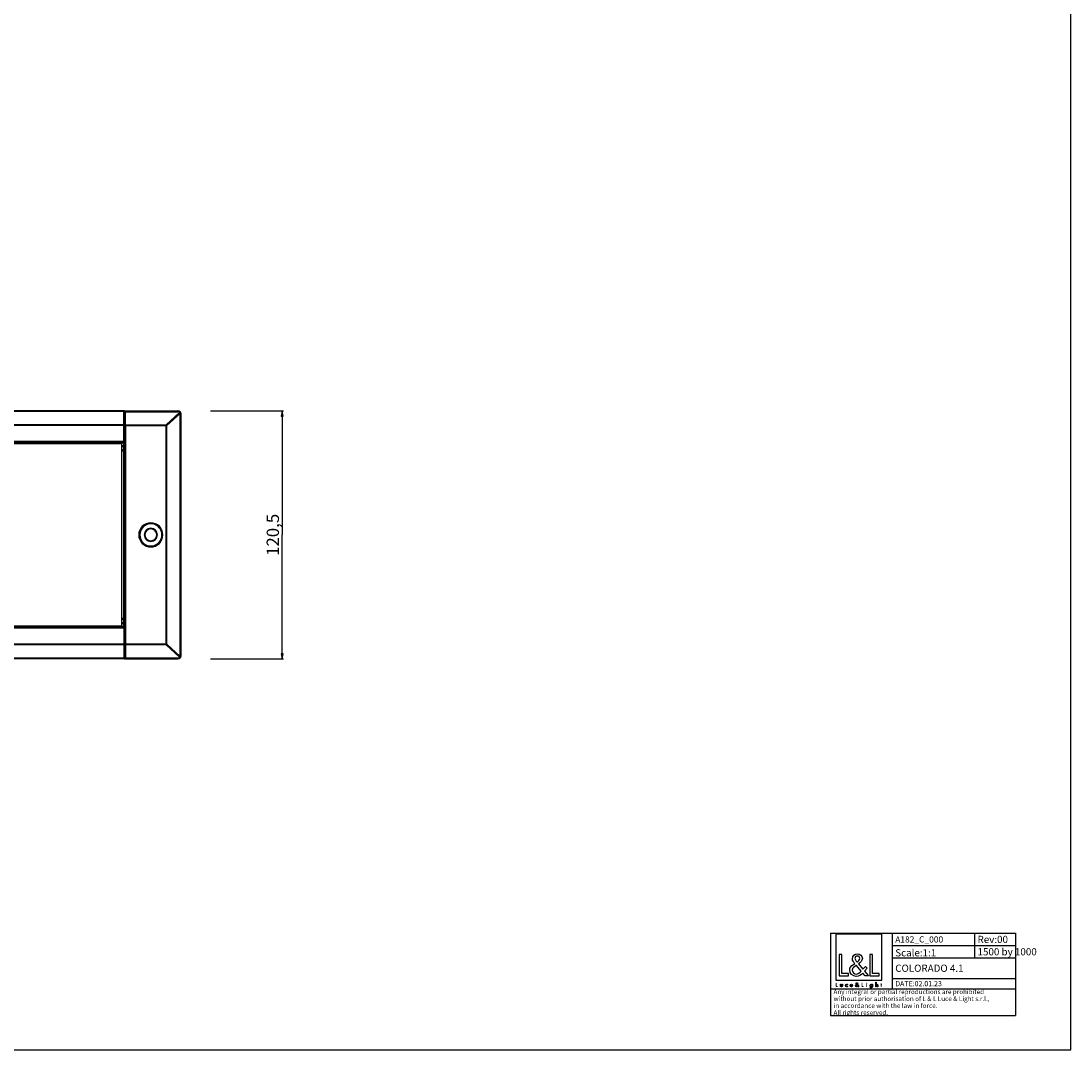
# Model space of a CAD drawing. Units: millimetres. Extents: x 0 to 1500, y 0 to 1000.
# Drawn here: x 990 to 1500, y 0 to 500 of the extents above; entities that cross this region are included whole.
import ezdxf

# ---------------------------------------------------------------- set-up
doc = ezdxf.new("R2010")
doc.units = ezdxf.units.MM
doc.header["$LTSCALE"] = 82.5
doc.layers.get('0').update_dxf_attribs({"linetype": 'CONTINUOUS'})
doc.layers.add('7_ALL_FEATURES', color=7, linetype='CONTINUOUS')
doc.layers.add('9_SOLID', color=7, linetype='CONTINUOUS')
doc.styles.get("Standard").update_dxf_attribs({"font": 'arial.ttf'})
doc.dimstyles.new('DIMSTYLE_2', dxfattribs={"dimtxt": 6, "dimasz": 2.5, "dimexe": 0.75, "dimexo": 0.75, "dimgap": 1.5, "dimtad": 1, "dimtxsty": 'STANDARD', "dimblk": 'CLOSED', "dimblk1": 'CLOSED', "dimblk2": 'CLOSED', "dimcen": 0.09, "dimazin": 2, "dimtp": 0.5, "dimtm": 0.5, "dimtfac": 1, "dimtofl": 0, "dimtmove": 0, "dimatfit": 3, "dimldrblk": 'CLOSED', "dimfxl": 1, "dimtolj": 1, "dimarcsym": 0})

# ---------------------------------------------------------------- blocks, each defined once
blk = doc.blocks.new('_CLOSED')
at = {"color": 0, "linetype": 'ByBlock'}
for p, q in [((0, 0), (-1, 0.2)), ((-1, 0.2), (-1, -0.2)), ((-1, -0.2), (0, 0)), ((-1, 0), (0, 0))]:
    blk.add_line(p, q, dxfattribs=at)
blk = doc.blocks.new('*D3')
at = {"color": 2, "linetype": 'Continuous'}
for p, q in [((1081.703883, 310.554345), (1117.250108, 310.554345)), ((1116.500108, 310.554345), (1116.500108, 250.304345)), ((1116.500108, 190.054345), (1116.500108, 250.304345)), ((1081.703883, 190.054345), (1117.250108, 190.054345))]:
    blk.add_line(p, q, dxfattribs=at)
at = {"color": 2, "linetype": 'Continuous', "xscale": 2.5, "yscale": 2.5, "zscale": 2.5}
for p, rotation in [((1116.500108, 310.554345), 90), ((1116.500108, 190.054345), 270)]:
    blk.add_blockref('_CLOSED', p, dxfattribs=dict(at, rotation=rotation))
at = {"color": 2, "linetype": 'Continuous', "insert": (1109.000108, 250.304345), "char_height": 6, "width": 20.966543, "attachment_point": 2, "rotation": 90, "line_spacing_factor": 0.9}
blk.add_mtext('120,5', dxfattribs=at)
blk = doc.blocks.new('LOGO2_BL0', base_point=(1396.91, 43.23))
at = {"color": 7, "linetype": 'Continuous'}
for p, q in [((1408.11, 56.35), (1385.7, 56.35)), ((1385.7, 56.35), (1385.7, 33.94)), ((1408.11, 33.94), (1408.11, 56.35)), ((1388.65, 46.43), (1387.35, 46.43)), ((1387.35, 46.43), (1387.35, 35.97)), ((1388.65, 37.16), (1388.65, 46.43)), ((1403.59, 46.43), (1402.28, 46.43)), ((1402.28, 46.43), (1402.28, 35.97)), ((1403.59, 37.16), (1403.59, 46.43)), ((1387.35, 35.97), (1391.83, 35.97)), ((1391.83, 37.16), (1388.65, 37.16)), ((1391.83, 35.97), (1391.83, 37.16)), ((1402.28, 35.97), (1406.76, 35.97)), ((1406.76, 37.16), (1403.59, 37.16)), ((1406.76, 35.97), (1406.76, 37.16)), ((1385.7, 33.94), (1408.11, 33.94))]:
    blk.add_line(p, q, dxfattribs=at)
at = {"color": 7, "linetype": 'Continuous', "const_width": 0.2}
for points in [[(1385.7, 32.62), (1385.7, 30.77)], [(1385.93, 32.62), (1385.7, 32.62)], [(1385.7, 30.77), (1386.5, 30.77)], [(1385.93, 30.98), (1385.93, 32.62)], [(1386.5, 30.98), (1385.93, 30.98)], [(1386.5, 30.77), (1386.5, 30.98)], [(1398.54, 32.62), (1398.3, 32.62)], [(1398.3, 32.62), (1398.3, 30.77)], [(1398.3, 30.77), (1399.1, 30.77)], [(1398.54, 30.98), (1398.54, 32.62)], [(1399.1, 30.98), (1398.54, 30.98)], [(1399.1, 30.77), (1399.1, 30.98)], [(1400.78, 31.92), (1400.56, 31.92)], [(1400.56, 31.92), (1400.56, 30.77)], [(1400.56, 30.77), (1400.78, 30.77)], [(1400.78, 30.77), (1400.78, 31.92)], [(1407.66, 31.92), (1407.54, 31.92)], [(1407.54, 31.92), (1407.54, 31.71)], [(1407.54, 31.71), (1407.66, 31.71)], [(1407.88, 32.36), (1407.66, 32.36)], [(1407.66, 32.36), (1407.66, 31.92)], [(1407.66, 31.71), (1407.66, 30.77)], [(1407.66, 30.77), (1407.88, 30.77)], [(1407.88, 31.92), (1407.88, 32.36)], [(1408.1, 31.92), (1407.88, 31.92)], [(1407.88, 31.71), (1408.1, 31.71)], [(1407.88, 30.77), (1407.88, 31.71)], [(1408.1, 31.71), (1408.1, 31.92)]]:
    blk.add_lwpolyline(points, dxfattribs=at)
blk.add_lwpolyline([(1400.52, 32.45, 1), (1400.82, 32.45, 1)], format="xyb", close=True, dxfattribs=at)
at = {"color": 7, "linetype": 'Continuous'}
for points, knots in [([(1399.9, 35.97), (1399.9, 35.97), (1401.51, 35.97), (1401.51, 35.97), (1401.51, 35.97), (1399.63, 38.28), (1399.63, 38.28), (1399.63, 38.28), (1400.91, 39.78), (1400.91, 39.78), (1400.91, 39.78), (1400.08, 40.64), (1400.08, 40.64), (1400.08, 40.64), (1398.86, 39.23), (1398.86, 39.23), (1398.86, 39.23), (1396.68, 41.86), (1396.68, 41.86), (1397.55, 42.5), (1398.58, 43.29), (1398.58, 44.47), (1398.58, 45.84), (1397.44, 46.65), (1396.17, 46.65), (1394.79, 46.65), (1393.75, 45.8), (1393.75, 44.36), (1393.75, 43.47), (1394.31, 42.69), (1394.9, 42.07), (1394.9, 42.07), (1394.25, 41.6), (1394.25, 41.6), (1393.25, 40.88), (1392.42, 40.16), (1392.42, 38.82), (1392.42, 37.02), (1393.88, 35.74), (1395.63, 35.74), (1396.86, 35.74), (1397.97, 36.45), (1398.76, 37.38), (1398.76, 37.38), (1399.9, 35.97), (1399.9, 35.97)], [0, 0, 0, 0, 1, 1, 1, 2, 2, 2, 3, 3, 3, 4, 4, 4, 5, 5, 5, 6, 6, 6, 7, 7, 7, 8, 8, 8, 9, 9, 9, 10, 10, 10, 11, 11, 11, 12, 12, 12, 13, 13, 13, 14, 14, 14, 15, 15, 15, 15]), ([(1395.67, 41.13), (1395.67, 41.13), (1397.98, 38.3), (1397.98, 38.3), (1397.33, 37.65), (1396.55, 36.91), (1395.58, 36.91), (1394.58, 36.91), (1393.64, 37.84), (1393.64, 38.84), (1393.64, 39.84), (1394.82, 40.54), (1395.54, 41.04), (1395.54, 41.04), (1395.67, 41.13), (1395.67, 41.13)], [0, 0, 0, 0, 1, 1, 1, 2, 2, 2, 3, 3, 3, 4, 4, 4, 5, 5, 5, 5]), ([(1395.94, 42.76), (1395.94, 42.76), (1395.6, 43.21), (1395.6, 43.21), (1395.29, 43.6), (1394.97, 43.98), (1394.97, 44.51), (1394.97, 45.18), (1395.51, 45.62), (1396.14, 45.62), (1396.83, 45.62), (1397.36, 45.22), (1397.36, 44.48), (1397.36, 43.72), (1396.64, 43.29), (1396.11, 42.87), (1396.11, 42.87), (1395.94, 42.76), (1395.94, 42.76)], [0, 0, 0, 0, 1, 1, 1, 2, 2, 2, 3, 3, 3, 4, 4, 4, 5, 5, 5, 6, 6, 6, 6]), ([(1387.89, 31.92), (1387.89, 31.92), (1387.89, 31.26), (1387.89, 31.26), (1387.89, 30.94), (1388.04, 30.73), (1388.38, 30.73), (1388.72, 30.73), (1388.87, 30.94), (1388.87, 31.26), (1388.87, 31.26), (1388.87, 31.92), (1388.87, 31.92), (1388.87, 31.92), (1388.65, 31.92), (1388.65, 31.92), (1388.65, 31.92), (1388.65, 31.28), (1388.65, 31.28), (1388.65, 31.1), (1388.6, 30.93), (1388.38, 30.93), (1388.16, 30.93), (1388.12, 31.1), (1388.12, 31.28), (1388.12, 31.28), (1388.12, 31.92), (1388.12, 31.92), (1388.12, 31.92), (1387.89, 31.92), (1387.89, 31.92)], [0, 0, 0, 0, 1, 1, 1, 2, 2, 2, 3, 3, 3, 4, 4, 4, 5, 5, 5, 6, 6, 6, 7, 7, 7, 8, 8, 8, 9, 9, 9, 10, 10, 10, 10]), ([(1391.29, 31.88), (1391.2, 31.93), (1391.09, 31.95), (1390.99, 31.95), (1390.63, 31.95), (1390.36, 31.69), (1390.36, 31.33), (1390.36, 30.99), (1390.64, 30.73), (1390.98, 30.73), (1391.09, 30.73), (1391.19, 30.75), (1391.29, 30.8), (1391.29, 30.8), (1391.29, 31.09), (1391.29, 31.09), (1391.21, 30.99), (1391.11, 30.93), (1390.98, 30.93), (1390.74, 30.93), (1390.58, 31.11), (1390.58, 31.34), (1390.58, 31.55), (1390.75, 31.75), (1390.96, 31.75), (1391.1, 31.75), (1391.2, 31.69), (1391.29, 31.59), (1391.29, 31.59), (1391.29, 31.88), (1391.29, 31.88)], [0, 0, 0, 0, 1, 1, 1, 2, 2, 2, 3, 3, 3, 4, 4, 4, 5, 5, 5, 6, 6, 6, 7, 7, 7, 8, 8, 8, 9, 9, 9, 10, 10, 10, 10]), ([(1393.83, 31.31), (1393.83, 31.31), (1393.83, 31.34), (1393.83, 31.34), (1393.83, 31.68), (1393.65, 31.95), (1393.29, 31.95), (1392.91, 31.95), (1392.72, 31.69), (1392.72, 31.33), (1392.72, 30.99), (1392.94, 30.73), (1393.29, 30.73), (1393.51, 30.73), (1393.72, 30.84), (1393.83, 31.04), (1393.83, 31.04), (1393.64, 31.15), (1393.64, 31.15), (1393.55, 31.01), (1393.46, 30.92), (1393.29, 30.92), (1393.08, 30.92), (1392.95, 31.11), (1392.95, 31.31), (1392.95, 31.31), (1393.83, 31.31), (1393.83, 31.31)], [0, 0, 0, 0, 1, 1, 1, 2, 2, 2, 3, 3, 3, 4, 4, 4, 5, 5, 5, 6, 6, 6, 7, 7, 7, 8, 8, 8, 9, 9, 9, 9]), ([(1392.96, 31.47), (1392.99, 31.64), (1393.11, 31.76), (1393.29, 31.76), (1393.46, 31.76), (1393.58, 31.65), (1393.6, 31.47), (1393.6, 31.47), (1392.96, 31.47), (1392.96, 31.47)], [0, 0, 0, 0, 1, 1, 1, 2, 2, 2, 3, 3, 3, 3]), ([(1396.6, 30.77), (1396.6, 30.77), (1396.89, 30.77), (1396.89, 30.77), (1396.89, 30.77), (1396.55, 31.18), (1396.55, 31.18), (1396.55, 31.18), (1396.78, 31.44), (1396.78, 31.44), (1396.78, 31.44), (1396.63, 31.6), (1396.63, 31.6), (1396.63, 31.6), (1396.42, 31.34), (1396.42, 31.34), (1396.42, 31.34), (1396.03, 31.81), (1396.03, 31.81), (1396.18, 31.93), (1396.37, 32.07), (1396.37, 32.28), (1396.37, 32.52), (1396.16, 32.66), (1395.94, 32.66), (1395.69, 32.66), (1395.51, 32.51), (1395.51, 32.26), (1395.51, 32.1), (1395.61, 31.96), (1395.71, 31.85), (1395.71, 31.85), (1395.6, 31.77), (1395.6, 31.77), (1395.42, 31.64), (1395.27, 31.51), (1395.27, 31.27), (1395.27, 30.95), (1395.53, 30.73), (1395.84, 30.73), (1396.06, 30.73), (1396.26, 30.85), (1396.4, 31.02), (1396.4, 31.02), (1396.6, 30.77), (1396.6, 30.77)], [0, 0, 0, 0, 1, 1, 1, 2, 2, 2, 3, 3, 3, 4, 4, 4, 5, 5, 5, 6, 6, 6, 7, 7, 7, 8, 8, 8, 9, 9, 9, 10, 10, 10, 11, 11, 11, 12, 12, 12, 13, 13, 13, 14, 14, 14, 15, 15, 15, 15]), ([(1395.85, 31.68), (1395.85, 31.68), (1396.26, 31.18), (1396.26, 31.18), (1396.14, 31.06), (1396.01, 30.93), (1395.83, 30.93), (1395.66, 30.93), (1395.49, 31.1), (1395.49, 31.28), (1395.49, 31.45), (1395.7, 31.58), (1395.83, 31.67), (1395.83, 31.67), (1395.85, 31.68), (1395.85, 31.68)], [0, 0, 0, 0, 1, 1, 1, 2, 2, 2, 3, 3, 3, 4, 4, 4, 5, 5, 5, 5]), ([(1395.9, 31.97), (1395.9, 31.97), (1395.84, 32.05), (1395.84, 32.05), (1395.78, 32.12), (1395.73, 32.19), (1395.73, 32.28), (1395.73, 32.4), (1395.82, 32.48), (1395.93, 32.48), (1396.06, 32.48), (1396.15, 32.41), (1396.15, 32.28), (1396.15, 32.14), (1396.02, 32.07), (1395.93, 31.99), (1395.93, 31.99), (1395.9, 31.97), (1395.9, 31.97)], [0, 0, 0, 0, 1, 1, 1, 2, 2, 2, 3, 3, 3, 4, 4, 4, 5, 5, 5, 6, 6, 6, 6]), ([(1403.49, 31.92), (1403.49, 31.92), (1403.27, 31.92), (1403.27, 31.92), (1403.27, 31.92), (1403.27, 31.72), (1403.27, 31.72), (1403.27, 31.72), (1403.27, 31.72), (1403.27, 31.72), (1403.18, 31.86), (1403.04, 31.95), (1402.87, 31.95), (1402.53, 31.95), (1402.32, 31.67), (1402.32, 31.35), (1402.32, 31.02), (1402.52, 30.73), (1402.88, 30.73), (1403.04, 30.73), (1403.18, 30.82), (1403.27, 30.95), (1403.27, 30.95), (1403.27, 30.95), (1403.27, 30.95), (1403.27, 30.95), (1403.27, 30.73), (1403.27, 30.73), (1403.27, 30.49), (1403.22, 30.3), (1402.94, 30.3), (1402.74, 30.3), (1402.6, 30.42), (1402.6, 30.63), (1402.6, 30.63), (1402.38, 30.63), (1402.38, 30.63), (1402.38, 30.3), (1402.61, 30.11), (1402.93, 30.11), (1403.38, 30.11), (1403.49, 30.39), (1403.49, 30.79), (1403.49, 30.79), (1403.49, 31.92), (1403.49, 31.92)], [0, 0, 0, 0, 1, 1, 1, 2, 2, 2, 3, 3, 3, 4, 4, 4, 5, 5, 5, 6, 6, 6, 7, 7, 7, 8, 8, 8, 9, 9, 9, 10, 10, 10, 11, 11, 11, 12, 12, 12, 13, 13, 13, 14, 14, 14, 15, 15, 15, 15]), ([(1402.91, 30.92), (1402.68, 30.92), (1402.55, 31.13), (1402.55, 31.34), (1402.55, 31.56), (1402.68, 31.76), (1402.91, 31.76), (1403.15, 31.76), (1403.28, 31.57), (1403.28, 31.34), (1403.28, 31.12), (1403.15, 30.92), (1402.91, 30.92)], [0, 0, 0, 0, 1, 1, 1, 2, 2, 2, 3, 3, 3, 4, 4, 4, 4]), ([(1405.06, 32.9), (1405.06, 32.9), (1405.06, 30.77), (1405.06, 30.77), (1405.06, 30.77), (1405.28, 30.77), (1405.28, 30.77), (1405.28, 30.77), (1405.28, 31.3), (1405.28, 31.3), (1405.28, 31.51), (1405.28, 31.76), (1405.57, 31.76), (1405.8, 31.76), (1405.82, 31.62), (1405.82, 31.43), (1405.82, 31.43), (1405.82, 30.77), (1405.82, 30.77), (1405.82, 30.77), (1406.04, 30.77), (1406.04, 30.77), (1406.04, 30.77), (1406.04, 31.45), (1406.04, 31.45), (1406.04, 31.73), (1405.96, 31.95), (1405.64, 31.95), (1405.5, 31.95), (1405.36, 31.89), (1405.29, 31.76), (1405.29, 31.76), (1405.28, 31.76), (1405.28, 31.76), (1405.28, 31.76), (1405.28, 32.9), (1405.28, 32.9), (1405.28, 32.9), (1405.06, 32.9), (1405.06, 32.9)], [0, 0, 0, 0, 1, 1, 1, 2, 2, 2, 3, 3, 3, 4, 4, 4, 5, 5, 5, 6, 6, 6, 7, 7, 7, 8, 8, 8, 9, 9, 9, 10, 10, 10, 11, 11, 11, 12, 12, 12, 13, 13, 13, 13])]:
    blk.add_open_spline(points, degree=3, knots=knots, dxfattribs=at)
blk = doc.blocks.new('*T5')
at = {"color": 2, "linetype": 'Continuous'}
for p, q in [((0, 0), (90, 0)), ((0, 0), (0, -40)), ((30, 0), (30, -27)), ((70, 0), (70, -12)), ((90, 0), (90, -40)), ((30, -6), (90, -6)), ((30, -12), (90, -12)), ((30, -22), (90, -22)), ((0, -27), (90, -27)), ((0, -40), (90, -40))]:
    blk.add_line(p, q, dxfattribs=at)
at = {"layer": '9_SOLID', "color": 2, "linetype": 'Continuous', "attachment_point": 1, "line_spacing_factor": 0.9}
for s, insert, char_height, width in [('A182_C_000', (31.4875, -1.5), 3, 48.914498), ('Rev:00', (71.4875, -1.25), 3.5, 30.966543), ('Scale:1:1', (31.4875, -7.75), 3.5, 40.724907), ('1500 by 1000', (71.4875, -7.25), 3.5, 59.252788), ('COLORADO 4.1', (31.4875, -15.25), 3.5, 72.185874), ('DATE:02.01.23', (31.4875, -23.25), 2.5, 47.695167), ('Any integral or partial reproductions are prohibited \\Pwithout prior authorisation of L & L Luce & Light s.r.l., \\Pin accordance with the law in force. \\PAll rights reserved.', (1.4875, -27.3125), 2.25, 148.98513)]:
    blk.add_mtext(s, dxfattribs=dict(at, insert=insert, char_height=char_height, width=width))

msp = doc.modelspace()

# ---------------------------------------------------------------- linework, layer by layer
at = {"color": 7, "linetype": 'Continuous'}
for p, q in [((1500, 0), (1500, 1000)), ((0, 0), (1500, 0))]:
    msp.add_line(p, q, dxfattribs=at)
at = {"layer": '7_ALL_FEATURES', "color": 7, "linetype": 'Continuous'}
for p, q in [((1039.59, 310.554), (116.59, 310.554)), ((1039.59, 310.527), (1039.59, 310.554)), ((1039.59, 310.288), (1039.59, 310.527)), ((1039.59, 310.051), (1039.59, 310.288)), ((1039.59, 303.724), (1039.59, 310.051)), ((1039.875, 310.527), (1040.39, 310.554)), ((1040.39, 310.554), (1065.89, 310.554)), ((1040.39, 303.724), (1040.39, 310.112)), ((1067.39, 191.554), (1067.39, 309.054)), ((1039.59, 303.383), (1039.59, 303.724)), ((1039.59, 295.604), (1039.59, 303.383)), ((1040.39, 303.724), (1040.39, 303.383)), ((1040.39, 303.383), (1040.39, 197.225)), ((1039.59, 295.104), (116.59, 295.104)), ((1038.59, 294.604), (117.59, 294.604)), ((1038.59, 206.004), (1038.59, 294.604)), ((1039.59, 293.304), (1038.59, 293.304)), ((1039.59, 291.304), (1038.59, 291.304)), ((1039.59, 295.151), (1039.59, 295.604)), ((1039.59, 295.104), (1039.59, 295.151)), ((1039.59, 295.104), (1039.59, 295.151)), ((1039.59, 205.504), (1039.59, 295.104)), ((1039.59, 209.304), (1038.59, 209.304)), ((1039.59, 205.504), (116.59, 205.504)), ((1038.59, 206.004), (117.59, 206.004)), ((1039.59, 207.304), (1038.59, 207.304)), ((1039.59, 205.458), (1039.59, 205.504)), ((1039.59, 205.504), (1039.59, 205.458)), ((1039.59, 205.458), (1039.59, 205.004)), ((1039.59, 205.004), (1039.59, 197.225)), ((1039.59, 197.225), (1039.59, 196.885)), ((1039.59, 196.885), (1039.59, 190.558)), ((1040.39, 196.885), (1040.39, 197.225)), ((1040.39, 196.885), (1040.39, 190.498)), ((1039.59, 190.054), (116.59, 190.054)), ((1039.59, 190.558), (1039.59, 190.32)), ((1039.59, 190.32), (1039.59, 190.081)), ((1039.59, 190.081), (1039.59, 190.054)), ((1040.39, 190.054), (1039.875, 190.081)), ((1040.39, 190.054), (1065.89, 190.054))]:
    msp.add_line(p, q, dxfattribs=at)
at = {"layer": '7_ALL_FEATURES', "color": 9, "linetype": 'Continuous'}
for p, q in [((1039.59, 310.288), (116.59, 310.288)), ((1039.875, 310.085), (1040.39, 310.112)), ((1039.875, 303.722), (1039.875, 310.085)), ((1040.39, 310.111), (1065.89, 310.111)), ((1060.23, 303.724), (1066.659, 309.751)), ((1060.55, 303.383), (1066.902, 309.339)), ((1065.89, 310.554), (1065.89, 310.111)), ((1066.944, 309.054), (1067.39, 309.054)), ((1066.944, 191.554), (1066.944, 309.054)), ((1039.59, 303.724), (116.59, 303.724)), ((1039.59, 303.383), (116.59, 303.383)), ((1039.875, 303.722), (1040.39, 303.724)), ((1039.875, 303.382), (1039.875, 303.722)), ((1039.875, 303.382), (1040.39, 303.384)), ((1039.875, 197.227), (1039.875, 303.382)), ((1040.39, 303.724), (1060.23, 303.724)), ((1040.39, 303.383), (1060.23, 303.383)), ((1060.23, 303.724), (1060.23, 303.383)), ((1060.23, 303.383), (1060.55, 303.383)), ((1060.23, 197.225), (1060.23, 303.383)), ((1060.55, 197.225), (1060.55, 303.383)), ((1039.59, 295.604), (116.59, 295.604)), ((1039.59, 294.804), (116.59, 294.804)), ((1039.59, 293.604), (1038.59, 293.604)), ((1039.59, 293.004), (1038.59, 293.004)), ((1039.59, 291.604), (1038.59, 291.604)), ((1039.59, 291.004), (1038.59, 291.004)), ((1039.59, 209.604), (1038.59, 209.604)), ((1039.59, 205.804), (116.59, 205.804)), ((1039.59, 205.004), (116.59, 205.004)), ((1039.59, 209.004), (1038.59, 209.004)), ((1039.59, 207.604), (1038.59, 207.604)), ((1039.59, 207.004), (1038.59, 207.004)), ((1039.59, 197.225), (116.59, 197.225)), ((1039.59, 196.885), (116.59, 196.885)), ((1039.875, 196.886), (1039.875, 197.227)), ((1040.39, 197.225), (1039.875, 197.227)), ((1039.875, 190.524), (1039.875, 196.886)), ((1040.39, 196.885), (1039.875, 196.886)), ((1060.23, 197.225), (1040.39, 197.225)), ((1060.23, 196.885), (1040.39, 196.885)), ((1060.55, 197.225), (1060.23, 197.225)), ((1060.23, 197.225), (1060.23, 196.885)), ((1066.659, 190.858), (1060.23, 196.885)), ((1066.902, 191.27), (1060.55, 197.225)), ((1039.59, 190.32), (116.59, 190.32)), ((1040.39, 190.497), (1039.875, 190.524)), ((1040.39, 190.498), (1065.89, 190.498)), ((1065.89, 190.498), (1065.89, 190.054)), ((1066.944, 191.554), (1067.39, 191.554))]:
    msp.add_line(p, q, dxfattribs=at)
at = {"layer": '7_ALL_FEATURES', "color": 7, "linetype": 'Continuous'}
for centre, radius, start, end in [((1039.89, 310.228), 0.3, 93, 122), ((1065.89, 309.054), 1.5, 39.78494, 90), ((1065.89, 309.054), 1.5, 26.06647, 39.78494), ((1065.89, 309.054), 1.5, 17.84374, 26.06647), ((1065.89, 309.054), 1.5, 0, 17.84374), ((1052.69, 250.304), 5.375, 0, 129.10907), ((1052.69, 250.304), 5.375, 129.10907, 180), ((1052.69, 250.304), 5.375, 180, 230.89093), ((1052.69, 250.304), 5.375, 230.89093, 360), ((1039.89, 190.381), 0.3, 237.99999, 267), ((1065.89, 191.554), 1.5, 270, 320.21503), ((1065.89, 191.554), 1.5, 320.21503, 343.46213), ((1065.89, 191.554), 1.5, 343.46213, 360)]:
    msp.add_arc(centre, radius, start, end, dxfattribs=at)
at = {"layer": '7_ALL_FEATURES', "color": 9, "linetype": 'Continuous'}
for centre, radius, start, end in [((1065.89, 309.111), 1, 39.78449, 90.00002), ((1065.936, 309.053), 1.007, 0.06383, 16.47768), ((1032.401, 277.293), 38.38, 42.82607, 43.52338), ((1052.69, 250.304), 5.875, 0, 180), ((1052.69, 250.304), 5.875, 180, 360), ((1052.69, 250.304), 3.195, 0, 180), ((1052.69, 250.304), 3.195, 180, 360), ((1052.69, 250.304), 3.049, 0, 180), ((1052.69, 250.304), 3.049, 180, 360), ((1032.401, 223.315), 38.38, 316.47662, 317.17393), ((1065.89, 191.498), 1, 270.00018, 320.21575), ((1065.936, 191.555), 1.007, 343.51968, 359.94137)]:
    msp.add_arc(centre, radius, start, end, dxfattribs=at)
at = {"layer": '7_ALL_FEATURES', "color": 7, "linetype": 'Continuous'}
for start_param, end_param in [(0, 3.1415927), (-3.1415927, 0)]:
    msp.add_ellipse((1052.691, 250.304), major_axis=(2.875, 0), ratio=1, start_param=start_param, end_param=end_param, dxfattribs=at)
at = {"layer": '7_ALL_FEATURES', "color": 9, "linetype": 'Continuous'}
for points, knots in [([(1039.875, 310.085), (1039.873, 310.142), (1039.871, 310.247), (1039.869, 310.371), (1039.87, 310.449), (1039.869, 310.491), (1039.873, 310.51), (1039.872, 310.527), (1039.875, 310.527)], [0, 0, 0, 0, 0.3899998, 0.7122892, 0.8343552, 0.9246939, 0.9803756, 1, 1, 1, 1]), ([(1066.659, 309.751), (1066.705, 309.789), (1066.792, 309.858), (1066.905, 309.942), (1066.986, 309.995), (1067.024, 310.014), (1067.04, 310.017), (1067.043, 310.014)], [0, 0, 0, 0, 0.3834289, 0.703543, 0.916868, 0.9745318, 1, 1, 1, 1]), ([(1066.902, 309.339), (1066.959, 309.356), (1067.041, 309.379), (1067.142, 309.413), (1067.209, 309.429), (1067.254, 309.453), (1067.306, 309.45), (1067.305, 309.482), (1067.312, 309.497), (1067.322, 309.503), (1067.319, 309.51), (1067.318, 309.514)], [0, 0, 0, 0, 0.3718887, 0.5361191, 0.6783056, 0.7933333, 0.877425, 0.931846, 0.9611807, 0.976458, 1, 1, 1, 1]), ([(1039.875, 190.081), (1039.872, 190.082), (1039.873, 190.098), (1039.869, 190.117), (1039.87, 190.16), (1039.869, 190.237), (1039.871, 190.361), (1039.873, 190.466), (1039.875, 190.524)], [0, 0, 0, 0, 0.0195503, 0.0750742, 0.1652246, 0.2871302, 0.6093963, 1, 1, 1, 1]), ([(1066.659, 190.858), (1066.705, 190.82), (1066.792, 190.751), (1066.905, 190.666), (1066.986, 190.614), (1067.024, 190.595), (1067.04, 190.591), (1067.043, 190.594)], [0, 0, 0, 0, 0.3834296, 0.7035437, 0.9168682, 0.9745319, 1, 1, 1, 1]), ([(1066.902, 191.27), (1066.958, 191.253), (1067.06, 191.222), (1067.18, 191.184), (1067.254, 191.158), (1067.295, 191.144), (1067.312, 191.134), (1067.329, 191.13), (1067.328, 191.127)], [0, 0, 0, 0, 0.3894443, 0.7119271, 0.8340727, 0.9245954, 0.9802804, 1, 1, 1, 1])]:
    msp.add_open_spline(points, degree=3, knots=knots, dxfattribs=at)
at = {"layer": '7_ALL_FEATURES', "color": 7, "linetype": 'Continuous'}
for points, knots in [([(1040.39, 310.554), (1040.387, 310.512), (1040.383, 310.364), (1040.39, 310.217), (1040.39, 310.111)], [0, 0, 0, 0, 0.2864456, 1, 1, 1, 1]), ([(1040.39, 190.054), (1040.387, 190.097), (1040.383, 190.244), (1040.39, 190.392), (1040.39, 190.497)], [0, 0, 0, 0, 0.2868439, 1, 1, 1, 1])]:
    msp.add_open_spline(points, degree=3, knots=knots, dxfattribs=at)
at = {"layer": '7_ALL_FEATURES', "color": 9, "linetype": 'Continuous'}
for points in [[(1066.659, 309.751), (1066.762, 309.63), (1066.846, 309.488), (1066.902, 309.339)], [(1039.731, 303.717), (1039.779, 303.721), (1039.827, 303.722), (1039.875, 303.722)], [(1039.731, 196.891), (1039.779, 196.888), (1039.827, 196.887), (1039.875, 196.886)], [(1066.902, 191.27), (1066.846, 191.12), (1066.762, 190.979), (1066.659, 190.858)]]:
    msp.add_open_spline(points, degree=3, dxfattribs=at)

# ---------------------------------------------------------------- block references
msp.add_blockref('*T5', (1383.081, 56.73))
at = {"color": 2, "linetype": 'Continuous'}
msp.add_blockref('LOGO2_BL0', (1396.908, 43.23), dxfattribs=at)

# ---------------------------------------------------------------- dimensions: what is measured, and where the dimension line sits
dim = msp.add_linear_dim(base=(1116.5, 190.054), p1=(1080.954, 310.554), p2=(1080.954, 190.054), angle=270, dimstyle='DIMSTYLE_2', dxfattribs=at)
dim.commit()
dim.dimension.update_dxf_attribs({"geometry": '*D3', "text_midpoint": (1116.5, 250.582), "dimtype": 160})

doc.saveas('drawing.dxf')
